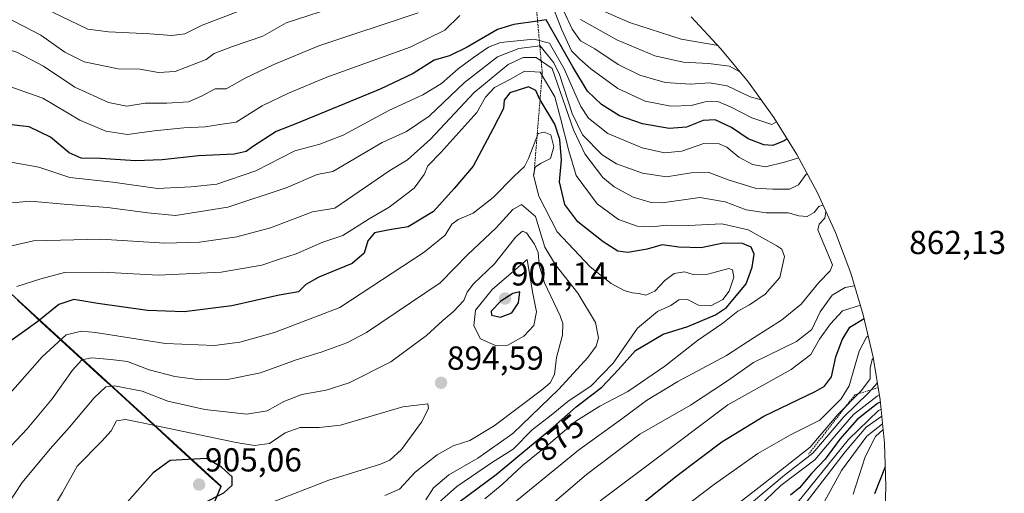
# Model space of a CAD drawing. Units: metres. Extents: x 630311 to 631797, y 4782890 to 4785225.
# Drawn here: x 631471 to 631767, y 4783148 to 4783291 of the extents above; entities that cross this region are included whole.
import ezdxf
from ezdxf.enums import TextEntityAlignment as Align

# ---------------------------------------------------------------- set-up
doc = ezdxf.new("R2010")
doc.units = ezdxf.units.M
doc.header["$MEASUREMENT"] = 0
doc.linetypes.add('TRAZOS', pattern=[0.75, 0.5, -0.25])
for name, color, linetype, lineweight in [('Carátula', 7, 'Continuous', 5), ('Comunidad autónoma', 142, 'Continuous', 30), ('Curva de nivel maestra', 36, 'Continuous', 30), ('Curva de nivel normal', 36, 'Continuous', 0), ('Escarpado lineal', 39, 'TRAZOS', 0), ('Municipio', 9, 'Continuous', 13), ('Municipio CxS', 142, 'Continuous', 0), ('Nación', 19, 'Continuous', 30), ('Pastizal CxS', 92, 'Continuous', 0), ('Provincia', 19, 'Continuous', 0), ('Punto de cota en terreno', 7, 'Continuous', 0), ('Rótulo de curva de nivel directora', 19, 'Continuous', 0), ('Rótulo de punto de cota en terreno', 19, 'Continuous', 0)]:
    doc.layers.add(name, color=color, linetype=linetype, lineweight=lineweight)
doc.styles.add('Arial', font='txt', dxfattribs={"height": 0.2})

# ---------------------------------------------------------------- blocks, each defined once
blk = doc.blocks.new('*U151')
at = {"layer": 'Pastizal CxS', "color": 92, "linetype": 'Continuous', "lineweight": 0}
for points in [[(631444.58, 4782943.77, 872.25), (631531.64, 4783150.49, 898.48), (631386.11, 4783283.95, 844.54)], [(631672.97, 4783291.8, 827.02), (631681.92, 4783282.25, 834.15), (631690.22, 4783272.13, 839.2), (631697.84, 4783261.49, 847.49), (631704.76, 4783250.38, 858.33), (631710.92, 4783238.84, 863.77), (631716.33, 4783226.92, 862.35), (631720.94, 4783214.67, 859.44), (631724.74, 4783202.14, 845.73), (631727.71, 4783189.4, 835.71), (631729.84, 4783176.49, 813.07), (631731.12, 4783163.46, 798.99), (631731.55, 4783150.38, 792.25), (631731.12, 4783137.3, 782.26), (631729.84, 4783124.27, 774.53), (631727.71, 4783111.36, 763.57), (631724.74, 4783098.62, 753.86), (631720.94, 4783086.09, 747.2), (631716.33, 4783073.84, 745.59), (631715.87, 4783072.75, 745.35), (631684.27, 4782997.73, 731.83), (631649.26, 4782914.6, 723.42), (631430.51, 4782910.36, 859.3)]]:
    blk.add_polyline3d(points, dxfattribs=at)
blk = doc.blocks.new('*U165')
at = {"layer": 'Nación', "color": 19, "linetype": 'Continuous', "lineweight": 30}
blk.add_polyline3d([(631470.3592, 4783206.4938, 871.0845), (631473.9586, 4783203.193, 872.7391), (631477.5581, 4783199.8922, 874.9155), (631481.1576, 4783196.5914, 877.7006), (631484.757, 4783193.2905, 881.0937), (631488.3565, 4783189.9897, 883.2508), (631491.9559, 4783186.6889, 885.7188), (631495.5554, 4783183.3881, 888.2048), (631499.1549, 4783180.0873, 889.8118), (631502.7543, 4783176.7865, 891.4269), (631506.3538, 4783173.4857, 892.6489), (631509.9532, 4783170.1849, 893.9645), (631513.5527, 4783166.8841, 895.345), (631517.1522, 4783163.5832, 896.9515), (631520.7516, 4783160.2824, 898.864), (631524.3511, 4783156.9816, 900.8991), (631527.9505, 4783153.6808, 902.6671), (631531.55, 4783150.38, 900.5997), (631529.6426, 4783145.8513, 899.0972)], dxfattribs=at)
blk = doc.blocks.new('*U166')
at = {"layer": 'Comunidad autónoma', "color": 142, "linetype": 'Continuous', "lineweight": 30}
blk.add_polyline3d([(631470.3592, 4783206.4938, 871.0845), (631473.9586, 4783203.193, 872.7391), (631477.5581, 4783199.8922, 874.9155), (631481.1576, 4783196.5914, 877.7006), (631484.757, 4783193.2905, 881.0937), (631488.3565, 4783189.9897, 883.2508), (631491.9559, 4783186.6889, 885.7188), (631495.5554, 4783183.3881, 888.2048), (631499.1549, 4783180.0873, 889.8118), (631502.7543, 4783176.7865, 891.4269), (631506.3538, 4783173.4857, 892.6489), (631509.9532, 4783170.1849, 893.9645), (631513.5527, 4783166.8841, 895.345), (631517.1522, 4783163.5832, 896.9515), (631520.7516, 4783160.2824, 898.864), (631524.3511, 4783156.9816, 900.8991), (631527.9505, 4783153.6808, 902.6671), (631531.55, 4783150.38, 900.5997), (631529.6426, 4783145.8513, 899.0972)], dxfattribs=at)
blk = doc.blocks.new('*U167')
at = {"layer": 'Provincia', "color": 19, "linetype": 'Continuous', "lineweight": 0}
blk.add_polyline3d([(631470.3592, 4783206.4938, 871.0845), (631473.9586, 4783203.193, 872.7391), (631477.5581, 4783199.8922, 874.9155), (631481.1576, 4783196.5914, 877.7006), (631484.757, 4783193.2905, 881.0937), (631488.3565, 4783189.9897, 883.2508), (631491.9559, 4783186.6889, 885.7188), (631495.5554, 4783183.3881, 888.2048), (631499.1549, 4783180.0873, 889.8118), (631502.7543, 4783176.7865, 891.4269), (631506.3538, 4783173.4857, 892.6489), (631509.9532, 4783170.1849, 893.9645), (631513.5527, 4783166.8841, 895.345), (631517.1522, 4783163.5832, 896.9515), (631520.7516, 4783160.2824, 898.864), (631524.3511, 4783156.9816, 900.8991), (631527.9505, 4783153.6808, 902.6671), (631531.55, 4783150.38, 900.5997), (631529.6426, 4783145.8513, 899.0972)], dxfattribs=at)
blk = doc.blocks.new('*U168')
at = {"layer": 'Municipio', "color": 9, "linetype": 'Continuous', "lineweight": 13}
blk.add_polyline3d([(631470.3592, 4783206.4938, 871.0845), (631473.9586, 4783203.193, 872.7391), (631477.5581, 4783199.8922, 874.9155), (631481.1576, 4783196.5914, 877.7006), (631484.757, 4783193.2905, 881.0937), (631488.3565, 4783189.9897, 883.2508), (631491.9559, 4783186.6889, 885.7188), (631495.5554, 4783183.3881, 888.2048), (631499.1549, 4783180.0873, 889.8118), (631502.7543, 4783176.7865, 891.4269), (631506.3538, 4783173.4857, 892.6489), (631509.9532, 4783170.1849, 893.9645), (631513.5527, 4783166.8841, 895.345), (631517.1522, 4783163.5832, 896.9515), (631520.7516, 4783160.2824, 898.864), (631524.3511, 4783156.9816, 900.8991), (631527.9505, 4783153.6808, 902.6671), (631531.55, 4783150.38, 900.5997), (631529.6426, 4783145.8513, 899.0972)], dxfattribs=at)
blk = doc.blocks.new('*U170')
at = {"layer": 'Curva de nivel normal', "color": 36, "linetype": 'Continuous', "lineweight": 0}
for points in [[(631480.89, 4783293.22, 830), (631491.53, 4783288.17, 830), (631497.75, 4783287.34, 830), (631510.17, 4783286.73, 830), (631516.77, 4783286.26, 830), (631520.7, 4783286.7, 830), (631525.94, 4783289.34, 830), (631537.22, 4783293.63, 830)], [(631644.79, 4783294.3, 830), (631654.43, 4783290.17, 830), (631669.92, 4783285.14, 830), (631681.04, 4783283.19, 830)], [(631729.59, 4783177.99, 830), (631728.87, 4783177.6, 830), (631721.81, 4783172.08, 830), (631716.63, 4783166.21, 830), (631710.19, 4783158.49, 830), (631699.94, 4783150.68, 830), (631688.81, 4783140.07, 830)]]:
    blk.add_polyline3d(points, dxfattribs=at)
blk = doc.blocks.new('*U178')
at = {"layer": 'Curva de nivel normal', "color": 36, "linetype": 'Continuous', "lineweight": 0}
blk.add_polyline3d([(631730.11, 4783173.74, 820), (631729.28, 4783173.32, 820), (631720.29, 4783164.54, 820), (631702.94, 4783143.07, 820)], dxfattribs=at)
blk = doc.blocks.new('*U183')
at = {"layer": 'Curva de nivel normal', "color": 36, "linetype": 'Continuous', "lineweight": 0}
for points in [[(631705.3, 4783249.36, 855), (631701.08, 4783248.06, 855), (631695.3, 4783246.71, 855), (631691.38, 4783247.37, 855), (631687.26, 4783249.62, 855), (631683.66, 4783252.58, 855), (631681.36, 4783253.6, 855), (631676.73, 4783253.66, 855), (631670.15, 4783251.35, 855), (631664.93, 4783250.86, 855), (631658.19, 4783252.4, 855), (631647.88, 4783256.71, 855), (631642.12, 4783261.28, 855), (631639.79, 4783264.87, 855), (631638.35, 4783268, 855), (631634.75, 4783276.14, 855), (631630.32, 4783283.89, 855), (631625.7, 4783285.13, 855), (631615.62, 4783284.1, 855), (631612.01, 4783282.67, 855), (631607.56, 4783279.59, 855), (631602.94, 4783276.17, 855), (631597.88, 4783271.72, 855), (631592.27, 4783268.31, 855), (631582.04, 4783263.62, 855), (631568.36, 4783256.16, 855), (631561.33, 4783253.45, 855), (631553.82, 4783251.52, 855), (631542.04, 4783245.43, 855), (631530.38, 4783241.48, 855), (631522.66, 4783240.67, 855), (631512.5, 4783240.12, 855), (631499.02, 4783242.03, 855), (631486.11, 4783243.42, 855), (631476.83, 4783246.55, 855), (631467.84, 4783248.16, 855)], [(631645.62, 4783146.09, 855), (631660.47, 4783157.27, 855), (631683.99, 4783174.99, 855), (631703.03, 4783185.68, 855), (631709, 4783190.16, 855), (631711.56, 4783194.76, 855), (631714.87, 4783199.41, 855), (631718.46, 4783203.3, 855), (631723.86, 4783205.02, 855)]]:
    blk.add_polyline3d(points, dxfattribs=at)
blk = doc.blocks.new('*U185')
at = {"layer": 'Curva de nivel normal', "color": 36, "linetype": 'Continuous', "lineweight": 0}
for points in [[(631467.51, 4783271.08, 845), (631478, 4783267.39, 845), (631489.18, 4783260.76, 845), (631497, 4783257.4, 845), (631503.5, 4783256.38, 845), (631511.49, 4783257.48, 845), (631520.45, 4783258.46, 845), (631526.83, 4783258.72, 845), (631531.22, 4783259.38, 845), (631536.18, 4783260.08, 845), (631544.01, 4783265.05, 845), (631551.89, 4783268.84, 845), (631563.38, 4783273.68, 845), (631588.44, 4783282.69, 845), (631598.93, 4783287.84, 845), (631603.41, 4783292.22, 845)], [(631630.98, 4783295.88, 845), (631634.04, 4783287.94, 845), (631637.01, 4783281.58, 845), (631639.53, 4783279.1, 845), (631642.8, 4783276.17, 845), (631650.91, 4783270.25, 845), (631659.18, 4783266.46, 845), (631666.86, 4783264.98, 845), (631672.99, 4783265.18, 845), (631677.23, 4783266.28, 845), (631680.99, 4783266.33, 845), (631684.98, 4783264.66, 845), (631691.21, 4783261.41, 845), (631697.2, 4783259.41, 845), (631698.65, 4783260.19, 845)], [(631726.21, 4783195.81, 845), (631725.66, 4783195.38, 845), (631723.44, 4783191.16, 845), (631720.53, 4783180.75, 845), (631718.05, 4783176.8, 845), (631711.7, 4783170.38, 845), (631702.88, 4783165.99, 845), (631693.04, 4783160.39, 845), (631680.01, 4783151.08, 845), (631659.78, 4783135.73, 845)]]:
    blk.add_polyline3d(points, dxfattribs=at)
blk = doc.blocks.new('*U187')
at = {"layer": 'Curva de nivel normal', "color": 36, "linetype": 'Continuous', "lineweight": 0}
for points in [[(631423.52, 4783291.65, 840), (631429.03, 4783290.18, 840), (631436.66, 4783288.56, 840), (631443.81, 4783286.66, 840), (631451.84, 4783285.14, 840), (631455.28, 4783284.68, 840), (631458.3, 4783283.73, 840), (631463.42, 4783283.26, 840), (631470.16, 4783281.23, 840), (631478.17, 4783277.01, 840), (631487.64, 4783270.67, 840), (631497.8, 4783266.04, 840), (631503.27, 4783264.96, 840), (631508.79, 4783265.86, 840), (631515.32, 4783265.82, 840), (631521.78, 4783266.26, 840), (631525.75, 4783268, 840), (631529.79, 4783270.17, 840), (631533.18, 4783270.18, 840), (631538.83, 4783273.34, 840), (631547.49, 4783277.52, 840), (631561.03, 4783283.06, 840), (631590.92, 4783293.04, 840)], [(631632.15, 4783299.06, 840), (631637.23, 4783288.13, 840), (631639.69, 4783284.59, 840), (631644, 4783282.24, 840), (631650.98, 4783277.46, 840), (631657.54, 4783274.27, 840), (631665.19, 4783272.11, 840), (631672.78, 4783271.55, 840), (631678.53, 4783272.01, 840), (631683.78, 4783271.03, 840), (631690.74, 4783267.74, 840), (631694.01, 4783266.84, 840)], [(631727.77, 4783189.04, 840), (631727.35, 4783188.64, 840), (631726.83, 4783186.05, 840), (631726.79, 4783182.89, 840), (631724.18, 4783179.31, 840), (631717.09, 4783172.1, 840), (631708.74, 4783162.26, 840), (631695.14, 4783151.56, 840), (631666.43, 4783129.24, 840)]]:
    blk.add_polyline3d(points, dxfattribs=at)
blk = doc.blocks.new('*U189')
at = {"layer": 'Curva de nivel normal', "color": 36, "linetype": 'Continuous', "lineweight": 0}
blk.add_polyline3d([(631730.72, 4783167.57, 805), (631728.4, 4783165.51, 805), (631725.32, 4783159.34, 805), (631721.64, 4783148.13, 805)], dxfattribs=at)
blk = doc.blocks.new('*U207')
at = {"layer": 'Curva de nivel normal', "color": 36, "linetype": 'Continuous', "lineweight": 0}
for points in [[(631707.9, 4783244.5, 860), (631707.52, 4783244.42, 860), (631705.2, 4783241.3, 860), (631702.52, 4783239.93, 860), (631697.53, 4783239.94, 860), (631692.23, 4783240.26, 860), (631684.1, 4783242.81, 860), (631678.13, 4783245.02, 860), (631672.94, 4783244.88, 860), (631665.54, 4783243.62, 860), (631658.31, 4783244.8, 860), (631650.47, 4783247.61, 860), (631646.21, 4783250.29, 860), (631640.32, 4783256.3, 860), (631637.2, 4783262.77, 860), (631633.42, 4783274.49, 860), (631631.65, 4783278.03, 860), (631627.52, 4783283.09, 860), (631621.1, 4783282.27, 860), (631614.77, 4783279.81, 860), (631604.85, 4783272.04, 860), (631594.22, 4783261.95, 860), (631587.38, 4783257.28, 860), (631580.08, 4783253.99, 860), (631565.18, 4783245.29, 860), (631560.51, 4783244.41, 860), (631551.18, 4783240.35, 860), (631533.61, 4783234.56, 860), (631517.91, 4783232, 860), (631509.6, 4783232.8, 860), (631497.5, 4783234.44, 860), (631485.5, 4783235.35, 860), (631474.17, 4783236.33, 860), (631459.84, 4783235.07, 860)], [(631620.78, 4783136.3, 860), (631641.52, 4783154.06, 860), (631657.58, 4783166.14, 860), (631672.74, 4783174.93, 860), (631683.9, 4783182.2, 860), (631691.76, 4783187.73, 860), (631704.6, 4783194.1, 860), (631709.25, 4783197.67, 860), (631711.8, 4783203, 860), (631715.4, 4783208.07, 860), (631719.31, 4783210.32, 860), (631722.09, 4783210.88, 860)]]:
    blk.add_polyline3d(points, dxfattribs=at)
blk = doc.blocks.new('*U211')
at = {"layer": 'Curva de nivel normal', "color": 36, "linetype": 'Continuous', "lineweight": 0}
blk.add_polyline3d([(631711.92, 4783143.86, 810), (631718.18, 4783155.24, 810), (631725.82, 4783165.53, 810), (631730.55, 4783169.3, 810)], dxfattribs=at)
blk = doc.blocks.new('*U215')
at = {"layer": 'Curva de nivel normal', "color": 36, "linetype": 'Continuous', "lineweight": 0}
for points in [[(631712.61, 4783235.12, 865), (631711.36, 4783234.74, 865), (631709.98, 4783232.93, 865), (631707.83, 4783231.73, 865), (631705.32, 4783231.97, 865), (631702.18, 4783232.83, 865), (631695.54, 4783232.84, 865), (631689.55, 4783233.7, 865), (631683.22, 4783236.16, 865), (631675.61, 4783237.43, 865), (631664.24, 4783235.8, 865), (631660.99, 4783235.91, 865), (631655.48, 4783237.51, 865), (631649.77, 4783240.66, 865), (631646.44, 4783243.45, 865), (631641.04, 4783250.58, 865), (631637.63, 4783257.79, 865), (631631.19, 4783276.3, 865), (631626.38, 4783279.62, 865), (631622.43, 4783279.64, 865), (631617.94, 4783277.48, 865), (631607.76, 4783269.06, 865), (631594.63, 4783255.02, 865), (631587.62, 4783248.81, 865), (631582.37, 4783245.58, 865), (631565.78, 4783234.25, 865), (631559.13, 4783233.17, 865), (631546.48, 4783228.35, 865), (631536.34, 4783225.57, 865), (631525.14, 4783223.95, 865), (631514.66, 4783223.74, 865), (631495.5, 4783224.88, 865), (631475.17, 4783224.42, 865), (631457.17, 4783220.23, 865)], [(631613.43, 4783140.41, 865), (631639.14, 4783161.32, 865), (631652.43, 4783171, 865), (631659.52, 4783176.36, 865), (631668.95, 4783182.08, 865), (631683.55, 4783189.9, 865), (631691.92, 4783195.3, 865), (631700.18, 4783200.47, 865), (631706.07, 4783205.35, 865), (631711.37, 4783211.82, 865), (631714.76, 4783215.39, 865), (631715.48, 4783217.19, 865), (631712.82, 4783223.34, 865), (631711.03, 4783227.7, 865), (631711.51, 4783229.46, 865), (631713.2, 4783231.21, 865), (631713.46, 4783233.24, 865)]]:
    blk.add_polyline3d(points, dxfattribs=at)
blk = doc.blocks.new('*U218')
at = {"layer": 'Curva de nivel normal', "color": 36, "linetype": 'Continuous', "lineweight": 0}
for points in [[(631466.8, 4783291.87, 835), (631477.45, 4783286.37, 835), (631484.64, 4783281.23, 835), (631490.42, 4783278.34, 835), (631500.64, 4783276.23, 835), (631507.16, 4783276.08, 835), (631512.79, 4783275.05, 835), (631517.78, 4783275.37, 835), (631527.08, 4783278.95, 835), (631529.51, 4783280.79, 835), (631535.01, 4783282.87, 835), (631544.14, 4783286, 835), (631551.18, 4783290.04, 835), (631584.94, 4783301.08, 835)], [(631639.65, 4783291.01, 835), (631650.57, 4783284.9, 835), (631662.06, 4783280.08, 835), (631670.55, 4783278.2, 835), (631678.21, 4783277.83, 835), (631684.46, 4783276.94, 835), (631687.61, 4783275.31, 835)], [(631728.99, 4783181.6, 835), (631726.2, 4783178.49, 835), (631718.87, 4783171.37, 835), (631709.53, 4783160.42, 835), (631701.01, 4783153.79, 835), (631691.76, 4783146.04, 835)]]:
    blk.add_polyline3d(points, dxfattribs=at)
blk = doc.blocks.new('*U224')
at = {"layer": 'Curva de nivel normal', "color": 36, "linetype": 'Continuous', "lineweight": 0}
blk.add_polyline3d([(631730.33, 4783171.55, 815), (631725.6, 4783168.3, 815), (631719.3, 4783160.88, 815), (631707.51, 4783145.59, 815)], dxfattribs=at)
blk = doc.blocks.new('*U225')
at = {"layer": 'Curva de nivel maestra', "color": 36, "linetype": 'Continuous', "lineweight": 30}
blk.add_polyline3d([(631729.91, 4783175.8, 825), (631729.04, 4783175.38, 825), (631722.88, 4783170.59, 825), (631717.72, 4783164.64, 825), (631713.27, 4783158.61, 825), (631709.2, 4783154.29, 825), (631705.53, 4783150.01, 825), (631702.87, 4783147.8, 825)], dxfattribs=at)
blk = doc.blocks.new('*U227')
at = {"layer": 'Curva de nivel maestra', "color": 36, "linetype": 'Continuous', "lineweight": 30}
blk.add_polyline3d([(631731.35, 4783156.39, 800), (631728.14, 4783148.26, 800)], dxfattribs=at)
blk = doc.blocks.new('*U236')
at = {"layer": 'Curva de nivel maestra', "color": 36, "linetype": 'Continuous', "lineweight": 30}
for points in [[(631701.83, 4783255.08, 850), (631700.98, 4783254.54, 850), (631697.55, 4783253.11, 850), (631694.85, 4783253.28, 850), (631690.11, 4783255.13, 850), (631685.08, 4783258.5, 850), (631680.18, 4783260.8, 850), (631676.61, 4783260.63, 850), (631671.53, 4783258.59, 850), (631666.31, 4783258.18, 850), (631658.32, 4783259.58, 850), (631651.41, 4783262.04, 850), (631646.02, 4783265.43, 850), (631641.84, 4783269.47, 850), (631637.37, 4783276.81, 850), (631629.32, 4783290.89, 850), (631626.79, 4783290.54, 850), (631619.61, 4783289.54, 850), (631614.78, 4783288.06, 850), (631605.65, 4783282.73, 850), (631600.3, 4783280.08, 850), (631595.64, 4783278.76, 850), (631589.37, 4783274.79, 850), (631579.47, 4783270.1, 850), (631554.09, 4783259.67, 850), (631548.16, 4783257.32, 850), (631541.09, 4783252.65, 850), (631539.17, 4783251.34, 850), (631535.51, 4783250.47, 850), (631524.82, 4783250, 850), (631513.91, 4783248.74, 850), (631505.92, 4783248.48, 850), (631495.36, 4783249.23, 850), (631489.52, 4783249.29, 850), (631485.96, 4783250.92, 850), (631480.34, 4783255.6, 850), (631473.93, 4783258.67, 850), (631465.88, 4783259.58, 850)], [(631654.11, 4783142.03, 850), (631668.34, 4783153.43, 850), (631682.2, 4783163.83, 850), (631694.87, 4783171.6, 850), (631710.23, 4783179.02, 850), (631713.04, 4783180.67, 850), (631715.17, 4783183.48, 850), (631716.47, 4783189.48, 850), (631718.34, 4783194.6, 850), (631720.72, 4783198.41, 850), (631725, 4783201.01, 850)]]:
    blk.add_polyline3d(points, dxfattribs=at)
blk = doc.blocks.new('5PATER')
at = {"layer": 'Carátula', "linetype": 'Continuous', "lineweight": 5}
h = blk.add_hatch(color=250, dxfattribs=at)
edge = h.paths.add_edge_path()
edge.add_ellipse((0, 0.01), major_axis=(-1.33, -1.34), ratio=0.999422, start_angle=0, end_angle=360)

msp = doc.modelspace()

# ---------------------------------------------------------------- linework, layer by layer
at = {"layer": 'Curva de nivel maestra', "color": 36, "linetype": 'Continuous', "lineweight": 30}
for points in [[(631600.42, 4783143.74, 875), (631614.38, 4783154.08, 875), (631631.51, 4783168.24, 875), (631638.41, 4783174.38, 875), (631646.09, 4783180.35, 875), (631651.16, 4783185.66, 875), (631656.19, 4783191.42, 875), (631664.52, 4783196.28, 875), (631671.97, 4783198.59, 875), (631680.3, 4783202.08, 875), (631683.64, 4783204.32, 875), (631689.46, 4783211.44, 875), (631691.31, 4783216.42, 875), (631691.92, 4783220.38, 875), (631691.03, 4783222.44, 875), (631688.43, 4783223.61, 875), (631682.63, 4783223.68, 875), (631676.02, 4783222.24, 875), (631669.3, 4783222.52, 875), (631664.29, 4783223.18, 875), (631659.69, 4783221.92, 875), (631653.95, 4783220.89, 875), (631650.9, 4783221.3, 875), (631646.55, 4783224.07, 875), (631638.87, 4783230.16, 875), (631634.94, 4783235.36, 875), (631633.38, 4783242.16, 875), (631633.95, 4783248.78, 875), (631633.48, 4783254.86, 875), (631631.94, 4783259.54, 875), (631627.52, 4783266.83, 875), (631627.42, 4783266.99, 875), (631626.25, 4783269.7, 875), (631624.06, 4783270.76, 875), (631618.41, 4783268.91, 875), (631616.72, 4783266.78, 875), (631616.53, 4783264.21, 875), (631613.34, 4783257.98, 875), (631607.41, 4783246.86, 875), (631601.74, 4783240.17, 875), (631595.52, 4783233.27, 875), (631587.85, 4783228.65, 875), (631582.29, 4783227.75, 875), (631577.77, 4783226.8, 875), (631575.7, 4783224.39, 875), (631574.63, 4783220.7, 875), (631571.06, 4783217.6, 875), (631560.99, 4783213.45, 875), (631557.13, 4783211.26, 875), (631554.85, 4783209.05, 875), (631549.1, 4783208.02, 875), (631534.87, 4783204.79, 875), (631520.46, 4783203.03, 875), (631509.53, 4783203.44, 875), (631494.52, 4783205.5, 875), (631487.33, 4783206.73, 875), (631482.84, 4783205.27, 875), (631476.5, 4783200.07, 875), (631466.56, 4783193.02, 875)], [(631615.62, 4783201.45, 900), (631619.09, 4783202.72, 900), (631621, 4783205.68, 900), (631621.48, 4783209.04, 900), (631619.3, 4783208.58, 900), (631615.71, 4783206.19, 900), (631612.82, 4783203.17, 900), (631612.96, 4783202, 900), (631615.62, 4783201.45, 900)], [(631493.61, 4783130.85, 900), (631498.2, 4783132.14, 900), (631503.02, 4783134.6, 900), (631507.31, 4783136.33, 900), (631512.74, 4783138.89, 900), (631520.42, 4783142.22, 900), (631526.32, 4783145.44, 900), (631532.4, 4783148.52, 900), (631534.98, 4783150.8, 900), (631534.9, 4783153.37, 900), (631531.75, 4783156.28, 900), (631527.25, 4783158.82, 900), (631516.34, 4783158.29, 900), (631511.17, 4783154.49, 900), (631494.03, 4783135.2, 900), (631492.3, 4783131.86, 900), (631493.61, 4783130.85, 900)]]:
    msp.add_polyline3d(points, dxfattribs=at)
at = {"layer": 'Curva de nivel normal', "color": 36, "linetype": 'Continuous', "lineweight": 0}
for points in [[(631610.95, 4783146.69, 870), (631616.12, 4783151.07, 870), (631622.22, 4783156.74, 870), (631630.05, 4783163.08, 870), (631638.28, 4783170.08, 870), (631645.5, 4783174.65, 870), (631653.93, 4783179, 870), (631665.08, 4783186.68, 870), (631674.92, 4783194.36, 870), (631682.53, 4783199.6, 870), (631687.04, 4783203.2, 870), (631690.54, 4783205.14, 870), (631695.23, 4783208.36, 870), (631699.67, 4783213.32, 870), (631701.03, 4783219.64, 870), (631700.25, 4783221.84, 870), (631698.76, 4783222.92, 870), (631690.08, 4783227.72, 870), (631682.19, 4783229.55, 870), (631672.14, 4783229.01, 870), (631665.51, 4783229.08, 870), (631661.16, 4783228.59, 870), (631656.72, 4783228.83, 870), (631651.12, 4783230.77, 870), (631644.7, 4783235.57, 870), (631638.41, 4783244.08, 870), (631636.2, 4783251.46, 870), (631633.63, 4783261.3, 870), (631631.95, 4783267.71, 870), (631627.6, 4783275.17, 870), (631622.88, 4783275.49, 870), (631618.86, 4783273.19, 870), (631613.86, 4783270.58, 870), (631611.13, 4783267.64, 870), (631608.51, 4783262.99, 870), (631597.74, 4783250.97, 870), (631593.78, 4783246.96, 870), (631592.7, 4783244.34, 870), (631589.64, 4783240.22, 870), (631582.13, 4783234.56, 870), (631576.18, 4783231.02, 870), (631568.19, 4783225.97, 870), (631562.18, 4783223.97, 870), (631554.18, 4783220.51, 870), (631549.18, 4783218.91, 870), (631543.84, 4783217.07, 870), (631531.63, 4783214.93, 870), (631512.73, 4783214.05, 870), (631496.06, 4783214.95, 870), (631484.56, 4783214.84, 870), (631477.43, 4783212.92, 870), (631470.21, 4783210.6, 870)], [(631592.39, 4783141.39, 880), (631602.51, 4783150.41, 880), (631613.18, 4783157.77, 880), (631619.4, 4783161.71, 880), (631625.19, 4783167.44, 880), (631630.86, 4783171.91, 880), (631635.86, 4783176.06, 880), (631642.86, 4783180.73, 880), (631649.52, 4783187.57, 880), (631656.86, 4783198.1, 880), (631662.86, 4783203.08, 880), (631666.86, 4783204.88, 880), (631669.28, 4783206.59, 880), (631671.84, 4783206.72, 880), (631675.21, 4783204.98, 880), (631678.89, 4783204.78, 880), (631682.5, 4783206.68, 880), (631684.35, 4783209.25, 880), (631685.76, 4783213.48, 880), (631685.41, 4783215.68, 880), (631684.32, 4783216.03, 880), (631677.94, 4783214.36, 880), (631673.53, 4783214.23, 880), (631670.96, 4783215.09, 880), (631667.89, 4783214.53, 880), (631665.01, 4783212.42, 880), (631662.08, 4783209.25, 880), (631659.34, 4783208.08, 880), (631657.21, 4783208.57, 880), (631655.2, 4783208.72, 880), (631652.86, 4783209.44, 880), (631648.94, 4783211.57, 880), (631642.56, 4783216.54, 880), (631632.71, 4783227.06, 880), (631627.13, 4783237.83, 880), (631625.6, 4783244.15, 880), (631626.1, 4783246.58, 880), (631627.66, 4783247.63, 880), (631630.64, 4783249.14, 880), (631631.64, 4783252.74, 880), (631630.8, 4783256.28, 880), (631628.8, 4783257.12, 880), (631626.92, 4783256.76, 880), (631624.08, 4783249.18, 880), (631622.9, 4783246.76, 880), (631619.66, 4783243.8, 880), (631613.39, 4783237.47, 880), (631607.37, 4783232.7, 880), (631602.91, 4783230.84, 880), (631601.04, 4783229.38, 880), (631598.96, 4783226.14, 880), (631592.66, 4783220.97, 880), (631567.36, 4783204.32, 880), (631547.72, 4783196.78, 880), (631537.27, 4783193.88, 880), (631529.62, 4783192.86, 880), (631514.91, 4783193.49, 880), (631493.87, 4783196.8, 880), (631489.63, 4783197.18, 880), (631485.02, 4783196.11, 880), (631477.8, 4783189.51, 880), (631454.84, 4783163.48, 880)], [(631593.18, 4783146.43, 885), (631595.52, 4783149.99, 885), (631600.14, 4783153.94, 885), (631608.84, 4783158.91, 885), (631619.32, 4783166.42, 885), (631633.13, 4783179.7, 885), (631641.93, 4783189.22, 885), (631644.39, 4783192.72, 885), (631645.14, 4783195.16, 885), (631644.25, 4783199.82, 885), (631638.87, 4783208.64, 885), (631632.15, 4783217.21, 885), (631628.92, 4783222.48, 885), (631626.2, 4783231.77, 885), (631621.98, 4783235.29, 885), (631619.36, 4783233.85, 885), (631614.28, 4783228.16, 885), (631605.86, 4783220.28, 885), (631597.52, 4783211.79, 885), (631575.3, 4783196.81, 885), (631569.45, 4783193.66, 885), (631561.69, 4783190.88, 885), (631554.18, 4783188.54, 885), (631543.51, 4783184.61, 885), (631533.51, 4783182.66, 885), (631525.28, 4783182.52, 885), (631517.66, 4783183.51, 885), (631509.96, 4783185.54, 885), (631503.5, 4783188.08, 885), (631498.43, 4783188.67, 885), (631492.66, 4783189.15, 885), (631489.73, 4783188.53, 885), (631486.94, 4783185.42, 885), (631480.83, 4783176.84, 885), (631473.32, 4783167.77, 885), (631465.14, 4783159.17, 885)], [(631580.86, 4783147.71, 890), (631585.31, 4783149.58, 890), (631589.94, 4783154.71, 890), (631596.55, 4783159.96, 890), (631601.41, 4783162.64, 890), (631606.39, 4783164.26, 890), (631613.74, 4783168.64, 890), (631628, 4783179.42, 890), (631630.53, 4783181.64, 890), (631631.91, 4783184.14, 890), (631632.47, 4783189.23, 890), (631634.25, 4783196, 890), (631634.33, 4783199.53, 890), (631633.54, 4783201.85, 890), (631628.83, 4783211.72, 890), (631627.25, 4783217.06, 890), (631626.96, 4783220.92, 890), (631625.81, 4783223.37, 890), (631623.46, 4783226.82, 890), (631622.3, 4783227.32, 890), (631620.22, 4783225.58, 890), (631613.79, 4783217.42, 890), (631607.5, 4783211.47, 890), (631605.6, 4783208.95, 890), (631604.64, 4783206.47, 890), (631601.55, 4783203.08, 890), (631598.26, 4783200.42, 890), (631593.36, 4783195.89, 890), (631582.63, 4783187.98, 890), (631570.12, 4783181.68, 890), (631563.19, 4783179.46, 890), (631555.88, 4783178.08, 890), (631550.52, 4783176, 890), (631545.43, 4783173.16, 890), (631539.31, 4783172.18, 890), (631526.69, 4783173.62, 890), (631515.63, 4783176.16, 890), (631507.84, 4783179.16, 890), (631499.6, 4783180.74, 890), (631496.92, 4783180.45, 890), (631493.4, 4783177.1, 890), (631486.07, 4783168.25, 890), (631480.17, 4783161.79, 890), (631471.84, 4783151.62, 890), (631465.51, 4783141.98, 890)], [(631614.31, 4783192.81, 895), (631617.81, 4783192.98, 895), (631622.64, 4783195.66, 895), (631625.63, 4783198.91, 895), (631626.46, 4783203.04, 895), (631625.25, 4783209.01, 895), (631623.61, 4783218.75, 895), (631613.25, 4783209.82, 895), (631608.07, 4783203.48, 895), (631607.58, 4783198.83, 895), (631609.66, 4783194.9, 895), (631614.31, 4783192.81, 895)], [(631546.46, 4783145.5, 895), (631564.05, 4783152.32, 895), (631579.53, 4783157.18, 895), (631582.34, 4783158.37, 895), (631585.9, 4783161.52, 895), (631591.9, 4783169.83, 895), (631594, 4783173.93, 895), (631593.78, 4783175.35, 895), (631586.29, 4783174.37, 895), (631567.51, 4783168.88, 895), (631561.15, 4783168.21, 895), (631555.39, 4783168.21, 895), (631550.92, 4783166.56, 895), (631546.14, 4783163.34, 895), (631541.71, 4783162.78, 895), (631536.14, 4783163.68, 895), (631507.92, 4783169.6, 895), (631502.9, 4783170.55, 895), (631500.18, 4783170.16, 895), (631498.56, 4783167.18, 895), (631495.72, 4783164.08, 895), (631488.37, 4783156.53, 895), (631483.91, 4783148.66, 895), (631479.44, 4783141.1, 895)]]:
    msp.add_polyline3d(points, dxfattribs=at)
at = {"layer": 'Escarpado lineal', "color": 39, "linetype": 'TRAZOS', "lineweight": 0}
for points in [[(631609.62, 4783350.15, 811.43), (631619.68, 4783327.15, 827.26), (631625.54, 4783304.58, 842.3), (631628.18, 4783275.02, 869.18), (631625.69, 4783244.24, 879.75)], [(631729.23, 4783180.17, 840.88), (631722.21, 4783178.04, 844.49), (631708.24, 4783160.11, 841.03)]]:
    msp.add_polyline3d(points, dxfattribs=at)
at = {"layer": 'Municipio CxS', "color": 142, "linetype": 'Continuous', "lineweight": 0}
msp.add_polyline3d([(631470.36, 4783206.49, 871.08), (631473.96, 4783203.19, 872.74), (631477.56, 4783199.89, 874.92), (631481.16, 4783196.59, 877.7), (631484.76, 4783193.29, 881.09), (631488.36, 4783189.99, 883.25), (631491.96, 4783186.69, 885.72), (631495.56, 4783183.39, 888.2), (631499.15, 4783180.09, 889.81), (631502.75, 4783176.79, 891.43), (631506.35, 4783173.49, 892.65), (631509.95, 4783170.18, 893.96), (631513.55, 4783166.88, 895.35), (631517.15, 4783163.58, 896.95), (631520.75, 4783160.28, 898.86), (631524.35, 4783156.98, 900.9), (631527.95, 4783153.68, 902.67), (631531.55, 4783150.38, 900.6), (631529.64, 4783145.85, 899.1)], dxfattribs=at)
at = {"layer": 'Pastizal CxS', "color": 92, "linetype": 'Continuous', "lineweight": 0}
for points in [[(631267.75, 4783392.49, 858.88), (631386.11, 4783283.95, 844.54), (631531.64, 4783150.49, 898.48), (631444.58, 4782943.77, 872.25), (631444.58, 4782943.77, 872.25), (631423.55, 4782956.13, 870.78), (631419.59, 4782966.23, 869.55), (631414.1, 4782994.08, 866.45), (631397.83, 4783021.12, 859.37), (631396.79, 4783076.79, 861.44), (631368.21, 4783123.24, 854.94), (631355.83, 4783156.95, 849.72), (631345.69, 4783198.69, 846.55), (631317.49, 4783217.28, 841.19), (631272.81, 4783234.34, 837.8)], [(631267.75, 4783392.49, 858.88), (631386.11, 4783283.95, 844.54), (631531.64, 4783150.49, 898.48), (631444.58, 4782943.77, 872.25)], [(631267.75, 4783392.49, 858.88), (631386.11, 4783283.95, 844.54), (631531.64, 4783150.49, 898.48), (631444.58, 4782943.77, 872.25)], [(631672.97, 4783291.8, 827.02), (631681.92, 4783282.25, 834.15), (631690.22, 4783272.13, 839.2), (631697.84, 4783261.49, 847.49), (631704.76, 4783250.38, 858.33), (631710.92, 4783238.84, 863.77), (631716.33, 4783226.92, 862.35), (631720.94, 4783214.67, 859.44), (631724.74, 4783202.14, 845.73), (631727.71, 4783189.4, 835.71), (631729.84, 4783176.49, 813.07), (631731.12, 4783163.46, 798.99), (631731.55, 4783150.38, 792.25), (631731.12, 4783137.3, 782.26), (631729.84, 4783124.27, 774.53), (631727.71, 4783111.36, 763.57), (631724.74, 4783098.62, 753.86), (631720.94, 4783086.09, 747.2), (631716.33, 4783073.84, 745.59), (631715.87, 4783072.75, 745.35), (631684.27, 4782997.73, 731.83), (631649.26, 4782914.6, 723.42)]]:
    msp.add_polyline3d(points, dxfattribs=at)

# ---------------------------------------------------------------- block references
at = {"layer": 'Comunidad autónoma', "color": 142, "linetype": 'Continuous', "lineweight": 30}
msp.add_blockref('*U166', (0, 0), dxfattribs=at)
at = {"layer": 'Curva de nivel maestra', "color": 36, "linetype": 'Continuous', "lineweight": 30}
for name in ['*U225', '*U227', '*U236']:
    msp.add_blockref(name, (0, 0), dxfattribs=at)
at = {"layer": 'Curva de nivel normal', "color": 36, "linetype": 'Continuous', "lineweight": 0}
for name in ['*U224', '*U178', '*U170', '*U218', '*U187', '*U185', '*U189', '*U211', '*U183', '*U207', '*U215']:
    msp.add_blockref(name, (0, 0), dxfattribs=at)
at = {"layer": 'Municipio', "color": 9, "linetype": 'Continuous', "lineweight": 13}
msp.add_blockref('*U168', (0, 0), dxfattribs=at)
at = {"layer": 'Nación', "color": 19, "linetype": 'Continuous', "lineweight": 30}
msp.add_blockref('*U165', (0, 0), dxfattribs=at)
at = {"layer": 'Pastizal CxS', "color": 92, "linetype": 'Continuous', "lineweight": 0}
msp.add_blockref('*U151', (0, 0), dxfattribs=at)
at = {"layer": 'Provincia', "color": 19, "linetype": 'Continuous', "lineweight": 0}
msp.add_blockref('*U167', (0, 0), dxfattribs=at)
at = {"layer": 'Punto de cota en terreno', "linetype": 'Continuous', "lineweight": 0}
for p in [(631617, 4783207, 901.14), (631597.76, 4783181.65, 894.59), (631525, 4783151, 905.06)]:
    msp.add_blockref('5PATER', p, dxfattribs=at)

# ---------------------------------------------------------------- texts
at = {"layer": 'Rótulo de curva de nivel directora', "color": 19, "linetype": 'Continuous', "lineweight": 0, "style": 'Arial'}
msp.add_text('875', height=7, rotation=39.5778, dxfattribs=at).set_placement((631633.25, 4783165.1), align=Align.MIDDLE_CENTER)
at = {"layer": 'Rótulo de punto de cota en terreno', "color": 19, "linetype": 'Continuous', "lineweight": 0, "style": 'Arial'}
for s, p in [('862,13', (631738.51, 4783218.21)), ('901,14', (631618.76, 4783208.76)), ('894,59', (631599.52, 4783183.41)), ('905,06', (631526.76, 4783152.76))]:
    msp.add_text(s, height=7, dxfattribs=at).set_placement(p, align=Align.BOTTOM_LEFT)

doc.saveas('drawing.dxf')
